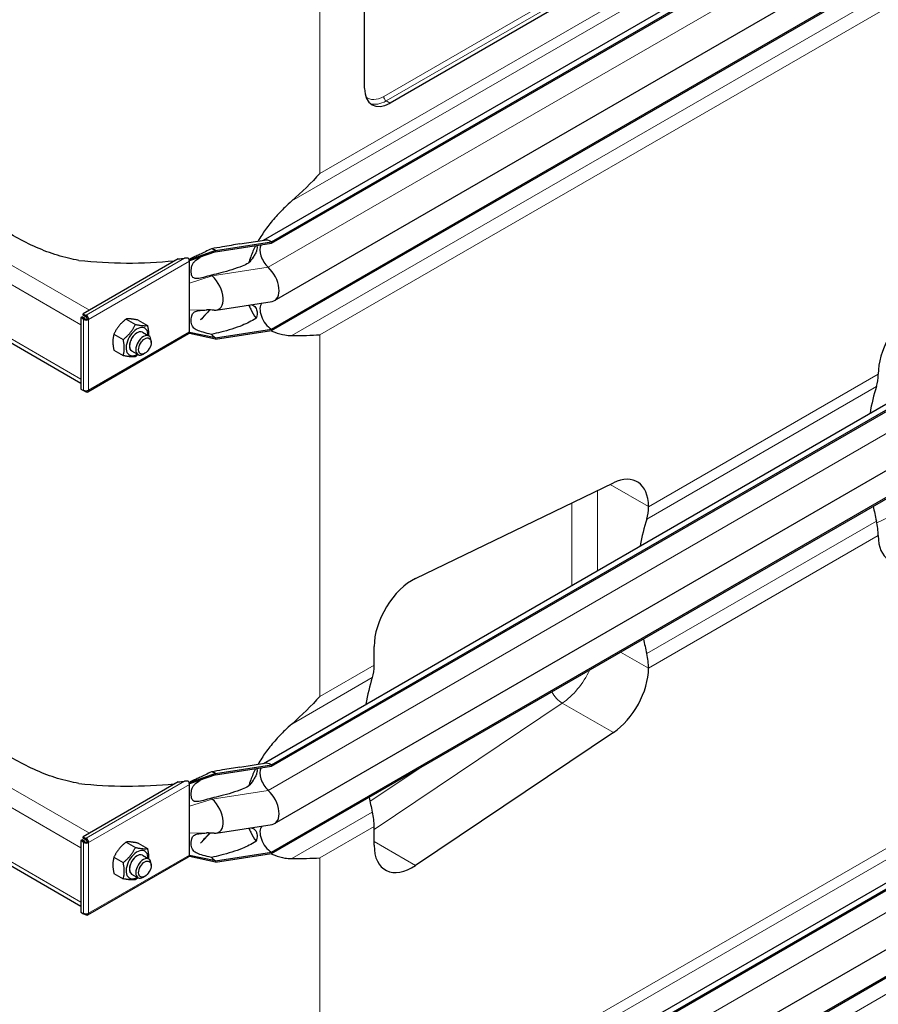
# Model space of a CAD drawing. Units: millimetres. Extents: x 0 to 89523, y -3276 to 11880.
# Drawn here: x 4750 to 5225, y 4626 to 5172 of the extents above; entities that cross this region are included whole.
import ezdxf

# ---------------------------------------------------------------- set-up
doc = ezdxf.new("R2010")
doc.units = ezdxf.units.MM
doc.header["$LTSCALE"] = 40
doc.layers.add('Sichtbar (ISO)', color=7, linetype='Continuous', lineweight=25)
doc.layers.add('Sichtbar schmal (ISO)', color=7, linetype='Continuous', lineweight=25)
doc.layers.add('Tangential', color=7, linetype='Continuous', lineweight=9, true_color=0xbfbfbf)

msp = doc.modelspace()

# ---------------------------------------------------------------- linework, layer by layer
at = {"layer": 'Sichtbar (ISO)'}
for p, q in [((4884.59, 5049.37), (5433.08, 5366.04)), ((4889.03, 5048.55), (5438.08, 5365.54)), ((4889.03, 5047.74), (5438.08, 5364.73)), ((4890.79, 5016.01), (5439.83, 5333)), ((4889.03, 5000.18), (5438.08, 5317.17)), ((4889.03, 4999.36), (5438.08, 5316.35)), ((5099.71, 5209.1), (4954.76, 5125.41)), ((4940.62, 5133.58), (4940.62, 5198.9)), ((4884.59, 4759.51), (5433.08, 5076.18)), ((4889.03, 4758.7), (5438.08, 5075.69)), ((4889.03, 4757.88), (5438.08, 5074.87)), ((4858.06, 5043.76), (4889.03, 5048.55)), ((4858.06, 5042.95), (4889.03, 5047.74)), ((4871.45, 5047.34), (4885.25, 5049.47)), ((4889.03, 5048.55), (4889.03, 5047.74)), ((4858.06, 5043.76), (4843.57, 5038.56)), ((4858.06, 5042.95), (4843.57, 5038.07)), ((4858.06, 5043.76), (4858.06, 5042.95)), ((4890.79, 4726.16), (5439.83, 5043.15)), ((4837.36, 5039.06), (4784.67, 5008.64)), ((4843.57, 5038.56), (4843.38, 5038.67)), ((4843.57, 5038.07), (4843.57, 5038.56)), ((4843.57, 5037.74), (4843.57, 5038.07)), ((4843.57, 5031.21), (4843.57, 5037.74)), ((4673.42, 5033.8), (4783.46, 4970.27)), ((4843.57, 5025.61), (4843.57, 5031.21)), ((4843.57, 5010.68), (4843.57, 5025.61)), ((4889.03, 4710.32), (5438.08, 5027.31)), ((4889.03, 4709.5), (5438.08, 5026.49)), ((4858.36, 5010.72), (4889.33, 5015.51)), ((4843.57, 5005.08), (4843.57, 5010.68)), ((4855.11, 5010.77), (4849.72, 5005.21)), ((4784.17, 5006.95), (4783.46, 5006.54)), ((4784.88, 5005.73), (4783.46, 5006.54)), ((4783.46, 5006.54), (4783.46, 4966.87)), ((4785.58, 5006.14), (4784.17, 5006.95)), ((4784.67, 5008.64), (4786.08, 5007.82)), ((4784.67, 5007.82), (4784.67, 5008.64)), ((4786.08, 5007), (4784.67, 5007.82)), ((4785.58, 5006.14), (4784.88, 5005.73)), ((4785.58, 5005.9), (4784.88, 5005.49)), ((4784.88, 5005.49), (4784.88, 5005.73)), ((4785.58, 5005.9), (4785.58, 5006.14)), ((4786.08, 5007.82), (4786.29, 5007.94)), ((4786.08, 5007), (4786.08, 5007.82)), ((4786.29, 5007.12), (4786.08, 5007)), ((4786.29, 5007.12), (4786.29, 5007.94)), ((4787, 5005.9), (4787.7, 5005.49)), ((4808.47, 5005.72), (4813.61, 5002.76)), ((4815.19, 5005.12), (4820.32, 5002.16)), ((4843.57, 4998.55), (4843.57, 5005.08)), ((4817.57, 4998.44), (4821.11, 4996.4)), ((4843.57, 4998.22), (4843.57, 4998.55)), ((4843.57, 4997.73), (4843.57, 4998.22)), ((4858.06, 4995.39), (4843.57, 4998.22)), ((4858.06, 4995.39), (4889.03, 5000.18)), ((4858.06, 4994.57), (4889.03, 4999.36)), ((4889.03, 5000.18), (4889.03, 4999.36)), ((4787.29, 4965.38), (4843.15, 4997.63)), ((4801.75, 4997.37), (4806.89, 4994.4)), ((4822.35, 4992.77), (4822.35, 4993.65)), ((4843.57, 4997.73), (4843.38, 4997.84)), ((4858.06, 4994.57), (4843.57, 4997.73)), ((4858.06, 4995.39), (4858.06, 4994.57)), ((4801.75, 4988.41), (4806.89, 4985.44)), ((4811.57, 4988.05), (4815.11, 4986)), ((4818.87, 4986.74), (4818.11, 4986.3)), ((5225.23, 4975.19), (5225.23, 4975.25)), ((4783.46, 4966.87), (4784.88, 4966.06)), ((4784.88, 4966.06), (4784.88, 4966.3)), ((4785.1, 4966.19), (4784.88, 4966.06)), ((4786.08, 4965.36), (4784.88, 4966.06)), ((4786.08, 4965.97), (4786.08, 4965.36)), ((4786.29, 4965.48), (4786.08, 4965.36)), ((4786.29, 4965.96), (4786.29, 4965.48)), ((4968.85, 4861.95), (5078.45, 4914.93)), ((5097.95, 4901.77), (5097.95, 4901.71)), ((5225.23, 4885.69), (5225.23, 4885.75)), ((4945.92, 4813.94), (4945.92, 4824.3)), ((4884.59, 4494.15), (5433.08, 4810.82)), ((4889.03, 4493.34), (5438.08, 4810.33)), ((4889.03, 4492.52), (5438.08, 4809.51)), ((5097.95, 4812.27), (5097.95, 4812.21)), ((4890.79, 4460.8), (5439.83, 4777.79)), ((5078.45, 4776.54), (4968.85, 4702.96)), ((4858.06, 4753.91), (4889.03, 4758.7)), ((4871.45, 4757.48), (4885.25, 4759.61)), ((4889.03, 4444.96), (5438.08, 4761.95)), ((4889.03, 4444.14), (5438.08, 4761.13)), ((4889.03, 4758.7), (4889.03, 4757.88)), ((4858.06, 4753.91), (4843.57, 4748.7)), ((4858.06, 4753.09), (4843.57, 4748.22)), ((4858.06, 4753.09), (4889.03, 4757.88)), ((4858.06, 4753.91), (4858.06, 4753.09)), ((4837.36, 4749.2), (4784.67, 4718.78)), ((4843.57, 4748.7), (4843.38, 4748.81)), ((4843.57, 4748.22), (4843.57, 4748.7)), ((4843.57, 4747.88), (4843.57, 4748.22)), ((4843.57, 4741.35), (4843.57, 4747.88)), ((4673.42, 4743.94), (4783.46, 4680.41)), ((4843.57, 4735.75), (4843.57, 4741.35)), ((4843.57, 4720.82), (4843.57, 4735.75)), ((4858.36, 4720.86), (4889.33, 4725.65)), ((4843.57, 4715.23), (4843.57, 4720.82)), ((4855.11, 4720.91), (4849.72, 4715.35)), ((4945.92, 4714.14), (4945.92, 4724.49)), ((4784.17, 4717.1), (4783.46, 4716.69)), ((4784.88, 4715.87), (4783.46, 4716.69)), ((4783.46, 4716.69), (4783.46, 4677.02)), ((4785.58, 4716.28), (4784.17, 4717.1)), ((4784.67, 4718.78), (4786.08, 4717.96)), ((4784.67, 4717.96), (4784.67, 4718.78)), ((4786.08, 4717.15), (4784.67, 4717.96)), ((4785.58, 4716.28), (4784.88, 4715.87)), ((4785.58, 4716.04), (4784.88, 4715.63)), ((4784.88, 4715.63), (4784.88, 4715.87)), ((4785.58, 4716.04), (4785.58, 4716.28)), ((4786.08, 4717.96), (4786.29, 4718.08)), ((4786.08, 4717.15), (4786.08, 4717.96)), ((4786.29, 4717.27), (4786.08, 4717.15)), ((4786.29, 4717.27), (4786.29, 4718.08)), ((4787, 4716.04), (4787.7, 4715.63)), ((4808.47, 4715.87), (4813.61, 4712.9)), ((4815.19, 4715.27), (4820.32, 4712.3)), ((4843.57, 4708.69), (4843.57, 4715.23)), ((4858.06, 4705.53), (4889.03, 4710.32)), ((4858.06, 4704.71), (4889.03, 4709.5)), ((4889.03, 4710.32), (4889.03, 4709.5)), ((4787.29, 4675.53), (4843.15, 4707.78)), ((4801.75, 4707.51), (4806.89, 4704.54)), ((4817.57, 4708.58), (4821.11, 4706.54)), ((4822.35, 4702.92), (4822.35, 4703.79)), ((4843.57, 4707.88), (4843.38, 4707.99)), ((4843.57, 4708.36), (4843.57, 4708.69)), ((4843.57, 4707.88), (4843.57, 4708.36)), ((4858.06, 4705.53), (4843.57, 4708.36)), ((4858.06, 4704.71), (4843.57, 4707.88)), ((4858.06, 4705.53), (4858.06, 4704.71)), ((4801.75, 4698.55), (4806.89, 4695.59)), ((4811.57, 4698.19), (4815.11, 4696.15)), ((4818.87, 4696.88), (4818.11, 4696.44)), ((4783.46, 4677.02), (4784.88, 4676.2)), ((4784.88, 4676.2), (4784.88, 4676.44)), ((4785.1, 4676.33), (4784.88, 4676.2)), ((4786.08, 4675.5), (4784.88, 4676.2)), ((4786.08, 4676.11), (4786.08, 4675.5)), ((4786.29, 4676.1), (4786.29, 4675.62)), ((4786.29, 4675.62), (4786.08, 4675.5))]:
    msp.add_line(p, q, dxfattribs=at)
for centre, major_axis, start_param, end_param in [((4954.76, 5141.74), (-10, -17.32), 5.497787, 7.068583), ((4889.03, 5040.39), (-5, 8.66), 5.497787, 6.062814), ((4858.06, 5035.6), (5, -8.66), 2.356194, 2.692969), ((4889.03, 5040.39), (-4.5, 7.79), 0.344656, 2.066443), ((4842.15, 5038.56), (-1, 1.73), 4.45059, 4.893941), ((4842.15, 5038.56), (1, -1.73), 0.785398, 1.308997), ((4884.79, 5026.41), (6, -10.39), 6.062814, 8.349628), ((4858.06, 5035.6), (4.5, -7.79), 5.121833, 5.208035), ((4853.82, 5021.61), (6, -10.39), 5.920901, 8.349628), ((4889.03, 5007.52), (-4.5, 7.79), 0.201923, 2.356194), ((5246.44, 4987.5), (-15, -25.98), 4.008207, 5.497787), ((4786.29, 5006.31), (-2, 0), 0.785398, 2.356194), ((4786.29, 5006.31), (-1, 0), 0.785398, 2.356194), ((4786.29, 5006.31), (1, -1.73), 0.785398, 2.356194), ((4786.29, 5006.31), (-0.5, 0.866), 3.926991, 5.497787), ((4814.57, 4993.24), (4.3, 7.45), 5.484535, 10.223428), ((4814.57, 4993.24), (3, 5.2), 6.274714, 9.433249), ((4842.15, 4999.37), (1, -1.73), 0.261799, 0.785398), ((4818.11, 4991.2), (3, 5.2), 5.49788, 10.210083), ((4842.15, 4999.37), (1, -1.73), 0, 0.261799), ((4858.06, 5002.73), (4.5, -7.79), 5.121833, 5.497787), ((5204.01, 4987.44), (-15, 25.98), 3.617797, 3.926991), ((4786.29, 4967.11), (2, 0), 3.926991, 5.497787), ((4786.29, 4967.11), (1, -1.73), 5.497787, 7.068583), ((5325.26, 4872.72), (-75, 129.9), 0.476205, 0.617567), ((5076.73, 4889.52), (15, 25.98), 5.497787, 6.987367), ((5076.73, 4913.96), (15, -25.98), 0.476205, 0.785398), ((5325.26, 4872.72), (-75, 129.9), 1.033581, 1.094591), ((5197.98, 4799.24), (75, -129.9), 3.617797, 3.75916), ((5204.01, 4898), (-15, 25.98), 3.926991, 4.236184), ((5246.44, 4897.94), (-15, -25.98), 5.497787, 6.987367), ((4967.13, 4836.54), (-15, -25.98), 3.845775, 5.497787), ((5197.98, 4799.24), (75, -129.9), 4.175173, 4.236184), ((5076.73, 4824.51), (15, -25.98), 0.785398, 1.094591), ((4924.71, 4826.18), (-15, 25.98), 3.617797, 3.926991), ((5045.95, 4711.46), (-75, 129.9), 0.476205, 0.617567), ((5076.73, 4799.96), (15, 25.98), 4.008207, 5.497787), ((4889.03, 4750.53), (-5, 8.66), 5.497787, 6.062814), ((4858.06, 4745.74), (5, -8.66), 2.356194, 2.692969), ((4889.03, 4750.53), (-4.5, 7.79), 0.344656, 2.066443), ((4842.15, 4748.7), (-1, 1.73), 4.45059, 4.893941), ((4842.15, 4748.7), (1, -1.73), 0.785398, 1.308997), ((4884.79, 4736.55), (6, -10.39), 6.062814, 8.349628), ((4858.06, 4745.74), (4.5, -7.79), 5.121833, 5.208035), ((4853.82, 4731.76), (6, -10.39), 5.920901, 8.349628), ((5045.95, 4711.46), (-75, 129.9), 1.033581, 1.094591), ((4924.71, 4736.74), (-15, 25.98), 3.926991, 4.236184), ((4889.03, 4717.67), (-4.5, 7.79), 0.201923, 2.356194), ((4786.29, 4716.45), (-2, 0), 0.785398, 2.356194), ((4786.29, 4716.45), (-1, 0), 0.785398, 2.356194), ((4786.29, 4716.45), (1, -1.73), 0.785398, 2.356194), ((4786.29, 4716.45), (-0.5, 0.866), 3.926991, 5.497787), ((4814.57, 4703.39), (4.3, 7.45), 5.484535, 10.223428), ((4814.57, 4703.39), (3, 5.2), 6.274714, 9.433249), ((4967.13, 4726.38), (-15, -25.98), 5.497787, 7.1498), ((4818.11, 4701.34), (3, 5.2), 5.49788, 10.210083), ((4842.15, 4709.51), (1, -1.73), 0, 0.261799), ((4842.15, 4709.51), (1, -1.73), 0.261799, 0.785398), ((4858.06, 4712.88), (4.5, -7.79), 5.121833, 5.497787), ((4786.29, 4677.26), (2, 0), 3.926991, 5.497787), ((4786.29, 4677.26), (1, -1.73), 5.497787, 7.068583)]:
    msp.add_ellipse(centre, major_axis=major_axis, ratio=0.57735, start_param=start_param, end_param=end_param, dxfattribs=at)
for centre in [(4818.87, 4990.76), (4818.87, 4700.91)]:
    msp.add_ellipse(centre, major_axis=(-2.46, -4.27), ratio=0.57735, dxfattribs=at)
for points, knots in [([(4782.34, 5038.23), (4780.39, 5038.55), (4778.45, 5038.95), (4772.51, 5040.36), (4768.55, 5041.59), (4756.8, 5045.98), (4749.17, 5049.85), (4734.62, 5058.84), (4727.71, 5063.97), (4714.91, 5074.89), (4709.01, 5080.67), (4703.74, 5086.44)], [21.585664, 21.585664, 21.585664, 21.585664, 22.179624, 22.179624, 23.405946, 23.405946, 25.858592, 25.858592, 28.311237, 28.311237, 30.763883, 30.763883, 30.763883, 30.763883]), ([(4900.29, 5071.16), (4898.96, 5069.99), (4897.68, 5068.81), (4894.63, 5065.86), (4892.69, 5063.84), (4889.01, 5059.64), (4887.27, 5057.45), (4884.31, 5053.33), (4882.9, 5051.16), (4881.61, 5048.91)], [9.528441, 9.528441, 9.528441, 9.528441, 10.04274, 10.04274, 10.809971, 10.809971, 11.577203, 11.577203, 12.347753, 12.347753, 12.347753, 12.347753]), ([(4880.24, 5046.38), (4879.2, 5044.35), (4878.28, 5042.27), (4877.07, 5039.02), (4876.68, 5037.84), (4876.33, 5036.66)], [12.633897, 12.633897, 12.633897, 12.633897, 13.316232, 13.316232, 13.703758, 13.703758, 13.703758, 13.703758]), ([(4843.32, 5038.8), (4843.35, 5038.8), (4843.38, 5038.81), (4843.46, 5038.82), (4843.52, 5038.84), (4843.68, 5038.91), (4843.79, 5038.96), (4843.91, 5039.02), (4843.93, 5039.03), (4843.95, 5039.04)], [0.03450071, 0.03450071, 0.03450071, 0.03450071, 0.04307656, 0.04307656, 0.06081001, 0.06081001, 0.09734363, 0.09734363, 0.10438834, 0.10438834, 0.10438834, 0.10438834]), ([(4849.79, 5040.16), (4849.72, 5040.14), (4849.67, 5040.12), (4849.65, 5040.11), (4849.65, 5040.11), (4849.65, 5040.11)], [0, 0, 0, 0, 0.0817927, 0.0817927, 0.1059876, 0.1059876, 0.1059876, 0.1059876]), ([(4876.51, 5013.52), (4876.81, 5012.72), (4877.14, 5011.93), (4878.35, 5009.39), (4879.37, 5007.74), (4880.53, 5006.25)], [16.472126, 16.472126, 16.472126, 16.472126, 16.794291, 16.794291, 17.538057, 17.538057, 17.538057, 17.538057]), ([(4888.87, 4999.34), (4889.51, 4999.01), (4890.17, 4998.71), (4892.69, 4997.69), (4894.63, 4997.19), (4897.68, 4996.73), (4898.96, 4996.62), (4900.29, 4996.62)], [19.01807, 19.01807, 19.01807, 19.01807, 19.300552, 19.300552, 20.067784, 20.067784, 20.582083, 20.582083, 20.582083, 20.582083]), ([(4782.34, 4748.38), (4780.39, 4748.7), (4778.45, 4749.09), (4772.51, 4750.5), (4768.55, 4751.73), (4756.8, 4756.12), (4749.17, 4759.99), (4734.62, 4768.98), (4727.71, 4774.12), (4714.91, 4785.03), (4709.01, 4790.81), (4703.74, 4796.59)], [21.585664, 21.585664, 21.585664, 21.585664, 22.179624, 22.179624, 23.405946, 23.405946, 25.858592, 25.858592, 28.311237, 28.311237, 30.763883, 30.763883, 30.763883, 30.763883]), ([(4900.29, 4781.3), (4898.96, 4780.14), (4897.68, 4778.95), (4894.63, 4776.01), (4892.69, 4773.99), (4889.01, 4769.78), (4887.27, 4767.59), (4884.31, 4763.48), (4882.9, 4761.3), (4881.61, 4759.05)], [9.528441, 9.528441, 9.528441, 9.528441, 10.04274, 10.04274, 10.809971, 10.809971, 11.577203, 11.577203, 12.347753, 12.347753, 12.347753, 12.347753]), ([(4880.24, 4756.52), (4879.2, 4754.49), (4878.28, 4752.42), (4877.07, 4749.16), (4876.68, 4747.98), (4876.33, 4746.81)], [12.633897, 12.633897, 12.633897, 12.633897, 13.316232, 13.316232, 13.703758, 13.703758, 13.703758, 13.703758]), ([(4843.32, 4748.94), (4843.35, 4748.94), (4843.38, 4748.95), (4843.46, 4748.97), (4843.52, 4748.99), (4843.68, 4749.05), (4843.79, 4749.1), (4843.91, 4749.17), (4843.93, 4749.18), (4843.95, 4749.19)], [0.03450071, 0.03450071, 0.03450071, 0.03450071, 0.04307656, 0.04307656, 0.06081001, 0.06081001, 0.09734363, 0.09734363, 0.10438834, 0.10438834, 0.10438834, 0.10438834]), ([(4849.79, 4750.31), (4849.72, 4750.28), (4849.67, 4750.26), (4849.65, 4750.25), (4849.65, 4750.25), (4849.65, 4750.25)], [0, 0, 0, 0, 0.0817927, 0.0817927, 0.1059876, 0.1059876, 0.1059876, 0.1059876]), ([(4876.51, 4723.67), (4876.81, 4722.86), (4877.14, 4722.07), (4878.35, 4719.54), (4879.37, 4717.88), (4880.53, 4716.39)], [16.472126, 16.472126, 16.472126, 16.472126, 16.794291, 16.794291, 17.538057, 17.538057, 17.538057, 17.538057]), ([(4888.87, 4709.48), (4889.51, 4709.15), (4890.17, 4708.85), (4892.69, 4707.84), (4894.63, 4707.33), (4897.68, 4706.87), (4898.96, 4706.77), (4900.29, 4706.76)], [19.01807, 19.01807, 19.01807, 19.01807, 19.300552, 19.300552, 20.067784, 20.067784, 20.582083, 20.582083, 20.582083, 20.582083])]:
    msp.add_open_spline(points, degree=3, knots=knots, dxfattribs=at)
for points in [[(4915.87, 5086.44), (4911.14, 5081.27), (4905.92, 5076.1), (4900.29, 5071.16)], [(4857.3, 5010.67), (4855.88, 5010.75), (4854.45, 5010.8), (4853.02, 5010.79)], [(4900.29, 4996.62), (4905.92, 4996.6), (4911.14, 4996.71), (4915.87, 4997)], [(4915.87, 4796.59), (4911.14, 4791.42), (4905.92, 4786.24), (4900.29, 4781.3)], [(4857.3, 4720.81), (4855.88, 4720.89), (4854.45, 4720.95), (4853.02, 4720.93)], [(4900.29, 4706.76), (4905.92, 4706.74), (4911.14, 4706.86), (4915.87, 4707.14)]]:
    msp.add_open_spline(points, degree=3, dxfattribs=at)
for points, weights in [([(4808.47, 5005.72), (4803.99, 5002.19), (4801.75, 4997.37)], [1, 1.15470053838, 1]), ([(4815.19, 5005.12), (4810.71, 5006.07), (4808.47, 5005.72)], [1, 1.15470053838, 1]), ([(4806.89, 4994.4), (4811.37, 4997.93), (4813.61, 5002.76)], [1, 1.15470053838, 1]), ([(4813.61, 5002.76), (4818.08, 5001.81), (4820.32, 5002.16)], [1, 1.15470053838, 1]), ([(4820.32, 5002.16), (4821.03, 4998.91), (4820.9, 4996.52)], [1, 1.09272359984, 1.07429482675]), ([(4801.75, 4997.37), (4800.63, 4993.53), (4801.75, 4988.41)], [1, 1.15470053838, 1]), ([(4806.89, 4985.44), (4808.01, 4989.28), (4806.89, 4994.4)], [1, 1.15470053838, 1]), ([(4813.61, 4984.84), (4811.37, 4984.5), (4806.89, 4985.44)], [1, 1.15470053838, 1]), ([(4815.04, 4986.04), (4814.38, 4985.45), (4813.61, 4984.84)], [1.03997376547, 1.02358148062, 1]), ([(4808.47, 4715.87), (4803.99, 4712.33), (4801.75, 4707.51)], [1, 1.15470053838, 1]), ([(4815.19, 4715.27), (4810.71, 4716.21), (4808.47, 4715.87)], [1, 1.15470053838, 1]), ([(4806.89, 4704.54), (4811.37, 4708.08), (4813.61, 4712.9)], [1, 1.15470053838, 1]), ([(4813.61, 4712.9), (4818.08, 4711.95), (4820.32, 4712.3)], [1, 1.15470053838, 1]), ([(4820.32, 4712.3), (4821.03, 4709.05), (4820.9, 4706.66)], [1, 1.09272359984, 1.07429482675]), ([(4801.75, 4707.51), (4800.63, 4703.68), (4801.75, 4698.55)], [1, 1.15470053838, 1]), ([(4806.89, 4695.59), (4808.01, 4699.42), (4806.89, 4704.54)], [1, 1.15470053838, 1]), ([(4813.61, 4694.99), (4811.37, 4694.64), (4806.89, 4695.59)], [1, 1.15470053838, 1]), ([(4815.04, 4696.19), (4814.38, 4695.59), (4813.61, 4694.99)], [1.03997376547, 1.02358148062, 1])]:
    msp.add_rational_spline(points, weights, degree=2, dxfattribs=at)
at = {"layer": 'Sichtbar schmal (ISO)'}
for centre, major_axis, start_param, end_param in [((4809.8, 5123.37), (-150, 0), 1.386705, 1.740736), ((4809.8, 5124.19), (-150, 0), 1.7556, 1.779617), ((4814.57, 4993.24), (-3, -5.2), 3.141593, 6.283185), ((4809.8, 4833.51), (-150, 0), 1.386705, 1.740736), ((4809.8, 4834.33), (-150, 0), 1.7556, 1.779617), ((4814.57, 4703.39), (-3, -5.2), 3.141593, 6.283185)]:
    msp.add_ellipse(centre, major_axis=major_axis, ratio=0.57735, start_param=start_param, end_param=end_param, dxfattribs=at)
for points, knots in [([(4871.45, 5047.34), (4868.43, 5046.87), (4865.19, 5046.29), (4859.85, 5045.36), (4857.78, 5045), (4855.72, 5044.65)], [2.035033, 2.035033, 2.035033, 2.035033, 2.995625, 2.995625, 3.596178, 3.596178, 3.596178, 3.596178]), ([(4855.72, 5044.65), (4853.54, 5043.58), (4851.35, 5042.54), (4848.3, 5041.11), (4847.43, 5040.71), (4846.11, 5040.09), (4845.59, 5039.85), (4844.85, 5039.49), (4844.58, 5039.36), (4844.17, 5039.16), (4844.05, 5039.1), (4843.95, 5039.04)], [-0.8206643, -0.8206643, -0.8206643, -0.8206643, -0.459789, -0.459789, -0.3151432, -0.3151432, -0.2317564, -0.2317564, -0.1859024, -0.1859024, -0.1610918, -0.1610918, -0.1610918, -0.1610918]), ([(4880.86, 5046.47), (4880.91, 5046.38), (4880.94, 5046.28), (4881.06, 5045.89), (4881.1, 5045.52), (4881.05, 5044.69), (4880.95, 5044.22), (4880.63, 5043.18), (4880.37, 5042.56), (4879.73, 5041.29), (4879.35, 5040.65), (4878.15, 5038.83), (4877.23, 5037.67), (4876.33, 5036.66)], [2.068423, 2.068423, 2.068423, 2.068423, 2.126088, 2.126088, 2.288285, 2.288285, 2.450482, 2.450482, 2.666493, 2.666493, 2.882504, 2.882504, 3.292024, 3.292024, 3.292024, 3.292024]), ([(4842.95, 5039.44), (4842.77, 5039.47), (4842.58, 5039.49), (4841.89, 5039.54), (4841.37, 5039.52), (4840.9, 5039.47)], [1.1024209, 1.1024209, 1.1024209, 1.1024209, 1.1590924, 1.1590924, 1.3050931, 1.3050931, 1.3050931, 1.3050931]), ([(4855.72, 5030.11), (4854.3, 5029.65), (4852.77, 5029.18), (4850.2, 5028.52), (4849.06, 5028.28), (4847.61, 5028.15), (4847.16, 5028.15), (4846.46, 5028.26), (4846.18, 5028.34), (4845.64, 5028.63), (4845.42, 5028.83), (4844.99, 5029.43), (4844.77, 5029.95), (4844.55, 5031.39), (4844.53, 5032.05), (4844.58, 5033.29), (4844.66, 5033.95), (4844.98, 5035.27), (4845.22, 5035.83), (4845.74, 5036.77), (4846.07, 5037.2), (4847.15, 5038.36), (4848.11, 5039.1), (4849.54, 5040.03), (4849.6, 5040.08), (4849.67, 5040.12)], [-6.293016, -6.293016, -6.293016, -6.293016, -5.384138, -5.384138, -4.631939, -4.631939, -4.231304, -4.231304, -3.923642, -3.923642, -3.57373, -3.57373, -3.073203, -3.073203, -2.714713, -2.714713, -2.356691, -2.356691, -1.95924, -1.95924, -1.565356, -1.565356, -0.856795, -0.856795, -0.822433, -0.822433, -0.822433, -0.822433]), ([(4876.33, 5036.66), (4875.16, 5036.08), (4873.98, 5035.55), (4869.24, 5033.61), (4865.15, 5032.34), (4859.23, 5030.86), (4857.47, 5030.47), (4855.72, 5030.11)], [9.078832, 9.078832, 9.078832, 9.078832, 9.446346, 9.446346, 10.663353, 10.663353, 11.172391, 11.172391, 11.172391, 11.172391]), ([(4855.72, 4997.25), (4854.16, 4997.6), (4852.58, 4997.97), (4849.87, 4998.73), (4848.72, 4999.12), (4847.04, 4999.91), (4846.47, 5000.28), (4845.69, 5001.05), (4845.43, 5001.42), (4845.04, 5002.18), (4844.76, 5002.84), (4844.49, 5005.08), (4844.52, 5006.44), (4844.95, 5007.98), (4845.11, 5008.33), (4845.46, 5008.89), (4845.67, 5009.13), (4846.23, 5009.58), (4846.56, 5009.77), (4847.58, 5010.17), (4848.4, 5010.35), (4850.54, 5010.62), (4851.83, 5010.71), (4853.22, 5010.79)], [-8.021134, -8.021134, -8.021134, -8.021134, -6.519358, -6.519358, -5.222754, -5.222754, -4.183223, -4.183223, -3.401296, -3.401296, -2.724329, -2.724329, -2.065046, -2.065046, -1.779546, -1.779546, -1.504397, -1.504397, -1.214814, -1.214814, -0.742844, -0.742844, -0.272498, -0.272498, -0.272498, -0.272498]), ([(4877.85, 5013.73), (4878.35, 5013.57), (4878.83, 5013.35), (4879.94, 5012.54), (4880.5, 5011.83), (4880.93, 5010.55), (4881.03, 5010.12), (4881.1, 5009.2), (4881.09, 5008.71), (4880.96, 5007.73), (4880.83, 5007.16), (4880.61, 5006.49), (4880.57, 5006.37), (4880.53, 5006.25)], [1.568525, 1.568525, 1.568525, 1.568525, 1.802713, 1.802713, 2.171446, 2.171446, 2.315967, 2.315967, 2.460487, 2.460487, 2.623697, 2.623697, 2.658401, 2.658401, 2.658401, 2.658401]), ([(4880.53, 5006.25), (4880.46, 5006.2), (4880.39, 5006.16), (4879.22, 5005.36), (4877.97, 5004.63), (4875.4, 5003.32), (4874.09, 5002.73), (4869.24, 5000.74), (4865.15, 4999.48), (4859.23, 4998), (4857.47, 4997.6), (4855.72, 4997.25)], [8.613311, 8.613311, 8.613311, 8.613311, 8.637812, 8.637812, 9.042079, 9.042079, 9.446346, 9.446346, 10.663353, 10.663353, 11.172391, 11.172391, 11.172391, 11.172391]), ([(4855.72, 4754.8), (4853.54, 4753.73), (4851.35, 4752.68), (4848.3, 4751.26), (4847.43, 4750.85), (4846.11, 4750.24), (4845.59, 4749.99), (4844.85, 4749.64), (4844.58, 4749.51), (4844.17, 4749.3), (4844.05, 4749.24), (4843.95, 4749.19)], [-0.8206643, -0.8206643, -0.8206643, -0.8206643, -0.459789, -0.459789, -0.3151432, -0.3151432, -0.2317564, -0.2317564, -0.1859024, -0.1859024, -0.1610918, -0.1610918, -0.1610918, -0.1610918]), ([(4871.45, 4757.48), (4868.43, 4757.01), (4865.19, 4756.44), (4859.85, 4755.5), (4857.78, 4755.14), (4855.72, 4754.8)], [2.035033, 2.035033, 2.035033, 2.035033, 2.995625, 2.995625, 3.596178, 3.596178, 3.596178, 3.596178]), ([(4880.86, 4756.62), (4880.91, 4756.52), (4880.94, 4756.43), (4881.06, 4756.03), (4881.1, 4755.67), (4881.05, 4754.83), (4880.95, 4754.37), (4880.63, 4753.32), (4880.37, 4752.7), (4879.73, 4751.44), (4879.35, 4750.8), (4878.15, 4748.97), (4877.23, 4747.81), (4876.33, 4746.81)], [2.068423, 2.068423, 2.068423, 2.068423, 2.126088, 2.126088, 2.288285, 2.288285, 2.450482, 2.450482, 2.666493, 2.666493, 2.882504, 2.882504, 3.292024, 3.292024, 3.292024, 3.292024]), ([(4855.72, 4740.25), (4854.3, 4739.79), (4852.77, 4739.33), (4850.2, 4738.67), (4849.06, 4738.42), (4847.61, 4738.29), (4847.16, 4738.29), (4846.46, 4738.4), (4846.18, 4738.48), (4845.64, 4738.77), (4845.42, 4738.98), (4844.99, 4739.58), (4844.77, 4740.1), (4844.55, 4741.53), (4844.53, 4742.19), (4844.58, 4743.43), (4844.66, 4744.09), (4844.98, 4745.42), (4845.22, 4745.98), (4845.74, 4746.92), (4846.07, 4747.34), (4847.15, 4748.5), (4848.11, 4749.24), (4849.54, 4750.18), (4849.6, 4750.22), (4849.67, 4750.26)], [-6.293016, -6.293016, -6.293016, -6.293016, -5.384138, -5.384138, -4.631939, -4.631939, -4.231304, -4.231304, -3.923642, -3.923642, -3.57373, -3.57373, -3.073203, -3.073203, -2.714713, -2.714713, -2.356691, -2.356691, -1.95924, -1.95924, -1.565356, -1.565356, -0.856795, -0.856795, -0.822433, -0.822433, -0.822433, -0.822433]), ([(4876.33, 4746.81), (4875.16, 4746.22), (4873.98, 4745.7), (4869.24, 4743.75), (4865.15, 4742.48), (4859.23, 4741.01), (4857.47, 4740.61), (4855.72, 4740.25)], [9.078832, 9.078832, 9.078832, 9.078832, 9.446346, 9.446346, 10.663353, 10.663353, 11.172391, 11.172391, 11.172391, 11.172391]), ([(4855.72, 4707.39), (4854.16, 4707.74), (4852.58, 4708.12), (4849.87, 4708.88), (4848.72, 4709.26), (4847.04, 4710.05), (4846.47, 4710.43), (4845.69, 4711.2), (4845.43, 4711.56), (4845.04, 4712.32), (4844.76, 4712.98), (4844.49, 4715.22), (4844.52, 4716.58), (4844.95, 4718.12), (4845.11, 4718.47), (4845.46, 4719.03), (4845.67, 4719.28), (4846.23, 4719.72), (4846.56, 4719.91), (4847.58, 4720.32), (4848.4, 4720.49), (4850.54, 4720.77), (4851.83, 4720.86), (4853.22, 4720.94)], [-8.021134, -8.021134, -8.021134, -8.021134, -6.519358, -6.519358, -5.222754, -5.222754, -4.183223, -4.183223, -3.401296, -3.401296, -2.724329, -2.724329, -2.065046, -2.065046, -1.779546, -1.779546, -1.504397, -1.504397, -1.214814, -1.214814, -0.742844, -0.742844, -0.272498, -0.272498, -0.272498, -0.272498]), ([(4877.85, 4723.87), (4878.23, 4723.75), (4878.6, 4723.6), (4879.35, 4723.14), (4879.73, 4722.83), (4880.37, 4722.05), (4880.63, 4721.59), (4880.95, 4720.65), (4881.05, 4720.16), (4881.1, 4719.12), (4881.06, 4718.57), (4880.89, 4717.52), (4880.73, 4716.95), (4880.53, 4716.39)], [1.565617, 1.565617, 1.565617, 1.565617, 1.743134, 1.743134, 1.959144, 1.959144, 2.175155, 2.175155, 2.337352, 2.337352, 2.499549, 2.499549, 2.665093, 2.665093, 2.665093, 2.665093]), ([(4880.53, 4716.39), (4880.46, 4716.35), (4880.39, 4716.3), (4879.22, 4715.5), (4877.97, 4714.78), (4875.4, 4713.46), (4874.09, 4712.88), (4869.24, 4710.89), (4865.15, 4709.62), (4859.23, 4708.14), (4857.47, 4707.75), (4855.72, 4707.39)], [8.613311, 8.613311, 8.613311, 8.613311, 8.637812, 8.637812, 9.042079, 9.042079, 9.446346, 9.446346, 10.663353, 10.663353, 11.172391, 11.172391, 11.172391, 11.172391])]:
    msp.add_open_spline(points, degree=3, knots=knots, dxfattribs=at)
for points in [[(4835.62, 5038.05), (4835.47, 5038.04), (4835.32, 5038.03), (4835.17, 5038.02)], [(4854.81, 5010.78), (4853.13, 5008.9), (4851.43, 5007.05), (4849.72, 5005.21)], [(4835.62, 4748.2), (4835.47, 4748.19), (4835.32, 4748.17), (4835.17, 4748.16)], [(4842.95, 4749.58), (4842.31, 4749.7), (4841.55, 4749.69), (4840.9, 4749.61)], [(4854.81, 4720.92), (4853.13, 4719.05), (4851.43, 4717.19), (4849.72, 4715.35)]]:
    msp.add_open_spline(points, degree=3, dxfattribs=at)
at = {"layer": 'Tangential'}
for p, q in [((4900.29, 5071.16), (5420.87, 5371.72)), ((4915.87, 5086.44), (5407.31, 5370.17)), ((4887.21, 5034.4), (5436.26, 5351.39)), ((4915.87, 5086.44), (4915.87, 5327.68)), ((4900.29, 4996.62), (5420.87, 5297.18)), ((4915.87, 4997), (5407.31, 5280.73)), ((5096.18, 5212.78), (4951.22, 5129.09)), ((4952.64, 5126.64), (5097.59, 5210.33)), ((4954.76, 5125.41), (4952.64, 5126.64)), ((4788.13, 5010.63), (4673.42, 5076.86)), ((4783.46, 5002.55), (4673.42, 5066.08)), ((4887.21, 4744.54), (5436.26, 5061.53)), ((4840.9, 5039.47), (4786.29, 5007.94)), ((4843.57, 5037.74), (4787.7, 5005.49)), ((4835.36, 5037.9), (4835.17, 5038.02)), ((4783.46, 4972.5), (4673.42, 5036.03)), ((4856.24, 5029.6), (4887.21, 5034.4)), ((4856.24, 5029.6), (4843.57, 5025.61)), ((4853.02, 5010.79), (4843.57, 5010.68)), ((4784.88, 5005.49), (4784.88, 4966.3)), ((4787.7, 5005.49), (4787.7, 4966.3)), ((4787.7, 4966.3), (4843.57, 4998.55)), ((4915.87, 4796.59), (4915.87, 4997)), ((5097.95, 4901.71), (5225.23, 4975.19)), ((5096.94, 4894.84), (5224.22, 4968.32)), ((5224.46, 4892.74), (5326.04, 4941.84)), ((5076.66, 4914.06), (5097.95, 4901.77)), ((5069.66, 4866.37), (5069.66, 4910.68)), ((5055.52, 4903.84), (5055.52, 4858.2)), ((5096.94, 4820.3), (5224.22, 4893.79)), ((5097.95, 4812.27), (5225.23, 4885.75)), ((5097.95, 4812.21), (5082.44, 4821.17)), ((4900.29, 4515.94), (5420.87, 4816.5)), ((4915.87, 4531.22), (5407.31, 4814.96)), ((4915.87, 4796.59), (4945.92, 4813.94)), ((4900.29, 4781.3), (4944.91, 4807.06)), ((4887.21, 4479.18), (5436.26, 4796.17)), ((4945.92, 4722.88), (5050.17, 4792.87)), ((5050.17, 4792.87), (5078.45, 4776.54)), ((4788.13, 4720.78), (4673.42, 4787)), ((4783.46, 4712.69), (4673.42, 4776.22)), ((4971.9, 4757.35), (4943.61, 4738.36)), ((4840.9, 4749.61), (4786.29, 4718.08)), ((4843.57, 4747.88), (4787.7, 4715.63)), ((4835.36, 4748.05), (4835.17, 4748.16)), ((4783.46, 4682.65), (4673.42, 4746.18)), ((4856.24, 4739.75), (4887.21, 4744.54)), ((4900.29, 4441.4), (5420.87, 4741.96)), ((4856.24, 4739.75), (4843.57, 4735.75)), ((4900.29, 4706.76), (4944.91, 4732.53)), ((4853.02, 4720.93), (4843.57, 4720.82)), ((4915.87, 4707.14), (4945.92, 4724.49)), ((4784.88, 4715.63), (4784.88, 4676.44)), ((4787.7, 4715.63), (4787.7, 4676.44)), ((4968.85, 4702.96), (4945.92, 4716.2)), ((4787.7, 4676.44), (4843.57, 4708.69)), ((4915.87, 4531.22), (4915.87, 4707.14))]:
    msp.add_line(p, q, dxfattribs=at)
for centre, major_axis, ratio, start_param, end_param in [((4951.22, 5143.78), (-9, -15.59), 0.57735, 6.180869, 7.068583), ((4952.64, 5128.27), (1, -1.73), 0.57735, 3.926991, 5.497787), ((4952.64, 5142.97), (-10, -17.32), 0.57735, 0.106266, 0.785398), ((5048.45, 4816.29), (15, 25.98), 0.57735, 4.008207, 4.851618), ((5049.6, 4800.68), (5.57, -8.3), 0.528608, 4.543754, 5.460347)]:
    msp.add_ellipse(centre, major_axis=major_axis, ratio=ratio, start_param=start_param, end_param=end_param, dxfattribs=at)

doc.saveas('drawing.dxf')
